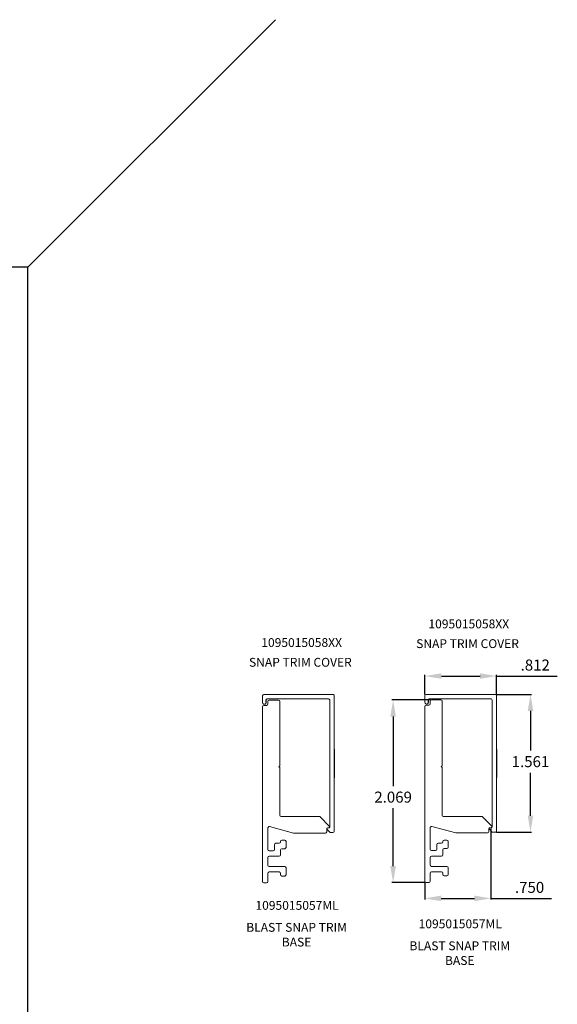
# Model space of a CAD drawing. Units: inches. Extents: x -125.9 to -86.7, y 8.6 to 26.9.
# Drawn here: x -101.4 to -95.3, y 15.8 to 26.9 of the extents above; entities that cross this region are included whole.
import ezdxf

# ---------------------------------------------------------------- set-up
doc = ezdxf.new("R2010")
doc.units = ezdxf.units.IN
doc.header["$LTSCALE"] = 0.05
doc.header["$MEASUREMENT"] = 0
doc.layers.get('0').update_dxf_attribs({"linetype": 'CONTINUOUS'})
doc.layers.get('DEFPOINTS').update_dxf_attribs({"linetype": 'CONTINUOUS'})
doc.layers.add('OBJECT', color=7, linetype='CONTINUOUS')
doc.styles.add('IGGI 04', font='arial.ttf', dxfattribs={"height": 0.275})
doc.styles.add('RomanS', font='romans.shx', dxfattribs={"height": 0.125})
doc.dimstyles.new('ELEV DETAILS', dxfattribs={"dimscale": 0.125, "dimtxt": 0.75, "dimasz": 1.5, "dimexe": 1, "dimexo": 2, "dimgap": 0.5, "dimtad": 1, "dimdec": 4, "dimzin": 4, "dimdsep": 46, "dimtxsty": 'RomanS', "dimcen": 0.09, "dimclrd": 7, "dimclre": 7, "dimadec": 0, "dimazin": 0, "dimtfac": 1, "dimtdec": 4, "dimtix": 1, "dimtofl": 0, "dimtmove": 0, "dimatfit": 3, "dimfxl": 1, "dimtolj": 1, "dimtzin": 0, "dimarcsym": 0})

# ---------------------------------------------------------------- blocks, each defined once
blk = doc.blocks.new('*D90')
at = {"color": 7, "ltscale": 0.1, "transparency": 16777216}
for p, q in [((-96.755, 19.242), (-97.19, 19.242)), ((-97.177, 19.054), (-97.177, 18.266)), ((-97.177, 17.36), (-97.177, 18.016)), ((-96.817, 17.173), (-97.19, 17.173))]:
    blk.add_line(p, q, dxfattribs=at)
for points in [[(-97.209, 19.054), (-97.146, 19.054), (-97.177, 19.242)], [(-97.209, 17.36), (-97.146, 17.36), (-97.177, 17.173)]]:
    blk.add_solid(points, dxfattribs=at)
at = {"layer": 'DEFPOINTS', "color": 0, "ltscale": 0.1, "transparency": 16777216}
for p in [(-96.742, 19.242), (-97.177, 17.173), (-96.804, 17.173)]:
    blk.add_point(p, dxfattribs=at)
at = {"color": 0, "ltscale": 0.1, "transparency": 16777216, "insert": (-97.177, 18.141), "char_height": 0.125, "attachment_point": 5, "style": 'RomanS'}
blk.add_mtext('\\A1;2.069', dxfattribs=at)
blk = doc.blocks.new('*D91')
at = {"color": 7, "ltscale": 0.1, "transparency": 16777216}
for p, q in [((-96.069, 17.782), (-96.069, 16.982)), ((-96.819, 17.172), (-96.819, 16.982)), ((-96.632, 16.994), (-96.257, 16.994)), ((-96.069, 16.994), (-95.382, 16.994))]:
    blk.add_line(p, q, dxfattribs=at)
for points in [[(-96.632, 17.026), (-96.632, 16.963), (-96.819, 16.994)], [(-96.257, 17.026), (-96.257, 16.963), (-96.069, 16.994)]]:
    blk.add_solid(points, dxfattribs=at)
at = {"layer": 'DEFPOINTS', "color": 0, "ltscale": 0.1, "transparency": 16777216}
for p in [(-96.069, 17.795), (-96.819, 17.185), (-96.069, 16.994)]:
    blk.add_point(p, dxfattribs=at)
at = {"color": 0, "ltscale": 0.1, "transparency": 16777216, "insert": (-95.632, 17.119), "char_height": 0.125, "attachment_point": 5, "style": 'RomanS'}
blk.add_mtext('\\A1;.750', dxfattribs=at)
blk = doc.blocks.new('*D92')
at = {"color": 7, "ltscale": 0.1, "transparency": 16777216}
for p, q in [((-96.818, 19.302), (-96.818, 19.525)), ((-96.006, 19.302), (-96.006, 19.525)), ((-96.63, 19.512), (-96.193, 19.512)), ((-96.006, 19.512), (-95.318, 19.512))]:
    blk.add_line(p, q, dxfattribs=at)
for points in [[(-96.63, 19.544), (-96.63, 19.481), (-96.818, 19.512)], [(-96.193, 19.544), (-96.193, 19.481), (-96.006, 19.512)]]:
    blk.add_solid(points, dxfattribs=at)
at = {"layer": 'DEFPOINTS', "color": 0, "ltscale": 0.1, "transparency": 16777216}
for p in [(-96.006, 19.512), (-96.818, 19.29), (-96.006, 19.289)]:
    blk.add_point(p, dxfattribs=at)
at = {"color": 0, "ltscale": 0.1, "transparency": 16777216, "insert": (-95.568, 19.637), "char_height": 0.125, "attachment_point": 5, "style": 'RomanS'}
blk.add_mtext('\\A1;.812', dxfattribs=at)
blk = doc.blocks.new('*D93')
at = {"color": 7, "ltscale": 0.1, "transparency": 16777216}
for p, q in [((-96.008, 19.305), (-95.609, 19.305)), ((-95.622, 19.117), (-95.622, 18.668)), ((-95.622, 17.931), (-95.622, 18.418)), ((-96.008, 17.743), (-95.609, 17.743))]:
    blk.add_line(p, q, dxfattribs=at)
for points in [[(-95.653, 19.117), (-95.59, 19.117), (-95.622, 19.305)], [(-95.653, 17.931), (-95.59, 17.931), (-95.622, 17.743)]]:
    blk.add_solid(points, dxfattribs=at)
at = {"layer": 'DEFPOINTS', "color": 0, "ltscale": 0.1, "transparency": 16777216}
for p in [(-96.021, 19.305), (-96.021, 17.743), (-95.622, 17.743)]:
    blk.add_point(p, dxfattribs=at)
at = {"color": 0, "ltscale": 0.1, "transparency": 16777216, "insert": (-95.622, 18.543), "char_height": 0.125, "attachment_point": 5, "style": 'RomanS'}
blk.add_mtext('\\A1;1.561', dxfattribs=at)

msp = doc.modelspace()

# ---------------------------------------------------------------- linework, layer by layer
at = {"color": 7, "linetype": 'Continuous', "lineweight": 15}
for p, q in [((-98.6396, 19.3031), (-97.8577, 19.3031)), ((-96.8025, 19.3047), (-96.0207, 19.3047)), ((-98.6546, 19.2131), (-98.6546, 19.2881)), ((-97.9086, 19.2531), (-98.6046, 19.2531)), ((-98.5944, 19.1952), (-98.5944, 19.2252)), ((-98.5794, 19.2402), (-98.4744, 19.2402)), ((-98.4594, 19.2252), (-98.4594, 18.4952)), ((-97.8936, 19.2378), (-97.8936, 17.8024)), ((-97.8427, 19.2878), (-97.8427, 17.7563)), ((-96.8175, 19.2147), (-96.8175, 19.2897)), ((-96.8044, 19.1818), (-96.7724, 19.1818)), ((-96.0716, 19.2547), (-96.7675, 19.2547)), ((-96.7574, 19.1968), (-96.7574, 19.2268)), ((-96.7424, 19.2418), (-96.6374, 19.2418)), ((-96.6224, 19.2268), (-96.6224, 18.4968)), ((-96.0566, 19.2394), (-96.0566, 17.804)), ((-96.0057, 19.2894), (-96.0057, 17.7579)), ((-98.6564, 17.1862), (-98.6564, 19.1652)), ((-98.6414, 19.1802), (-98.6094, 19.1802)), ((-96.8194, 17.1878), (-96.8194, 19.1668)), ((-98.4594, 18.4952), (-98.4694, 18.4852)), ((-98.4694, 18.4852), (-98.4594, 18.4752)), ((-98.4594, 18.4752), (-98.4594, 17.9352)), ((-96.6224, 18.4968), (-96.6324, 18.4868)), ((-96.6324, 18.4868), (-96.6224, 18.4768)), ((-96.6224, 18.4768), (-96.6224, 17.9368)), ((-98.4444, 17.9202), (-98.0073, 17.9202)), ((-98.0073, 17.9202), (-97.8973, 17.8102)), ((-96.6074, 17.9218), (-96.1702, 17.9218)), ((-96.1702, 17.9218), (-96.0603, 17.8118)), ((-98.5944, 17.7922), (-98.5944, 17.5482)), ((-98.3032, 17.7337), (-98.5755, 17.8066)), ((-97.9444, 17.7332), (-98.2993, 17.7332)), ((-97.9294, 17.7832), (-97.9294, 17.7482)), ((-97.895, 17.7451), (-97.9245, 17.7757)), ((-97.9044, 17.7932), (-97.9194, 17.7932)), ((-97.9171, 17.7926), (-97.9071, 17.7924)), ((-97.858, 17.7416), (-97.888, 17.7421)), ((-96.7574, 17.7938), (-96.7574, 17.5498)), ((-96.4661, 17.7353), (-96.7385, 17.8082)), ((-96.1074, 17.7348), (-96.4623, 17.7348)), ((-96.0924, 17.7848), (-96.0924, 17.7498)), ((-96.058, 17.7467), (-96.0874, 17.7773)), ((-96.0674, 17.7948), (-96.0824, 17.7948)), ((-96.0801, 17.7942), (-96.0701, 17.794)), ((-96.0209, 17.7432), (-96.0509, 17.7437)), ((-98.4514, 17.6332), (-98.4514, 17.6382)), ((-98.4364, 17.6532), (-98.4044, 17.6532)), ((-98.3894, 17.6382), (-98.3894, 17.5722)), ((-96.6144, 17.6348), (-96.6144, 17.6398)), ((-96.5994, 17.6548), (-96.5674, 17.6548)), ((-96.5524, 17.6398), (-96.5524, 17.5738)), ((-98.5794, 17.5332), (-98.5344, 17.5332)), ((-98.5194, 17.5482), (-98.5194, 17.6032)), ((-98.5044, 17.6182), (-98.4664, 17.6182)), ((-98.4524, 17.5422), (-98.4524, 17.4862)), ((-98.4044, 17.5572), (-98.4374, 17.5572)), ((-96.7424, 17.5348), (-96.6974, 17.5348)), ((-96.6824, 17.5498), (-96.6824, 17.6048)), ((-96.6674, 17.6198), (-96.6294, 17.6198)), ((-96.6154, 17.5438), (-96.6154, 17.4878)), ((-96.5674, 17.5588), (-96.6004, 17.5588)), ((-98.5944, 17.4562), (-98.5944, 17.3702)), ((-98.4674, 17.4712), (-98.5794, 17.4712)), ((-96.7574, 17.4578), (-96.7574, 17.3718)), ((-96.6304, 17.4728), (-96.7424, 17.4728)), ((-98.5794, 17.3552), (-98.4044, 17.3552)), ((-98.4664, 17.2932), (-98.5794, 17.2932)), ((-98.3894, 17.3402), (-98.3894, 17.2622)), ((-96.7424, 17.3568), (-96.5674, 17.3568)), ((-96.6294, 17.2948), (-96.7424, 17.2948)), ((-96.5524, 17.3418), (-96.5524, 17.2638)), ((-98.5944, 17.2782), (-98.5944, 17.1862)), ((-98.4514, 17.2622), (-98.4514, 17.2782)), ((-98.4044, 17.2472), (-98.4364, 17.2472)), ((-96.7574, 17.2798), (-96.7574, 17.1878)), ((-96.6144, 17.2638), (-96.6144, 17.2798)), ((-96.5674, 17.2488), (-96.5994, 17.2488)), ((-98.6094, 17.1712), (-98.6414, 17.1712)), ((-96.7724, 17.1728), (-96.8044, 17.1728))]:
    msp.add_line(p, q, dxfattribs=at)
for p, q in [((-98.6146, 19.2131), (-98.6146, 19.2431)), ((-96.7775, 19.2147), (-96.7775, 19.2447))]:
    msp.add_line(p, q)
at = {"color": 7}
for p, q in [((-97.8427, 18.6831), (-97.8427, 18.3611)), ((-96.0057, 18.6847), (-96.0057, 18.3627))]:
    msp.add_line(p, q, dxfattribs=at)
at = {"color": 7, "linetype": 'Continuous', "lineweight": 15}
for centre, radius, start, end in [((-98.6396, 19.2881), 0.015, 90.00027, 179.99973), ((-97.8577, 19.2881), 0.015, 359.00029, 89.99943), ((-96.8025, 19.2897), 0.015, 90.00027, 179.99973), ((-96.0207, 19.2897), 0.015, 359.00029, 89.99943), ((-98.6346, 19.2131), 0.02, 179.99979, 0.00021), ((-98.6046, 19.2431), 0.01, 89.99987, 180.00097), ((-98.6094, 19.1952), 0.015, 270, 0), ((-98.5794, 19.2252), 0.015, 90, 180), ((-98.4744, 19.2252), 0.015, 0, 90), ((-97.9086, 19.2381), 0.015, 358.99934, 90.00038), ((-96.8044, 19.1668), 0.015, 90, 180), ((-96.7975, 19.2147), 0.02, 179.99979, 0.00021), ((-96.7675, 19.2447), 0.01, 89.99987, 180.00097), ((-96.7724, 19.1968), 0.015, 270, 0), ((-96.7424, 19.2268), 0.015, 90, 180), ((-96.6374, 19.2268), 0.015, 0, 90), ((-96.0716, 19.2397), 0.015, 358.99934, 90.00038), ((-98.6414, 19.1652), 0.015, 90, 180), ((-98.4444, 17.9352), 0.015, 180, 270), ((-96.6074, 17.9368), 0.015, 180, 270), ((-98.5794, 17.7922), 0.015, 75, 180), ((-98.2993, 17.7482), 0.015, 255, 270), ((-97.9444, 17.7482), 0.015, 270, 0), ((-97.9194, 17.7832), 0.01, 90, 180), ((-97.9173, 17.7826), 0.01, 89.0005, 223.9999), ((-97.9058, 17.8048), 0.0124, 263.98853, 11.02854), ((-97.9044, 17.8032), 0.01, 270, 45), ((-97.8878, 17.7521), 0.01, 224.00008, 269.00055), ((-97.8577, 17.7566), 0.015, 269.00009, 359.0001), ((-96.7424, 17.7938), 0.015, 75, 180), ((-96.4623, 17.7498), 0.015, 255, 270), ((-96.1074, 17.7498), 0.015, 270, 0), ((-96.0824, 17.7848), 0.01, 90, 180), ((-96.0802, 17.7842), 0.01, 89.0005, 223.9999), ((-96.0688, 17.8064), 0.0124, 263.98853, 11.02854), ((-96.0674, 17.8048), 0.01, 270, 45), ((-96.0508, 17.7537), 0.01, 224.00008, 269.00055), ((-96.0207, 17.7582), 0.015, 269.00009, 359.0001), ((-98.4664, 17.6332), 0.015, 270, 0), ((-98.4364, 17.6382), 0.015, 90, 180), ((-98.4044, 17.6382), 0.015, 0, 90), ((-96.6294, 17.6348), 0.015, 270, 0), ((-96.5994, 17.6398), 0.015, 90, 180), ((-96.5674, 17.6398), 0.015, 0, 90), ((-98.5794, 17.5482), 0.015, 180, 270), ((-98.5344, 17.5482), 0.015, 270, 0), ((-98.5044, 17.6032), 0.015, 90, 180), ((-98.4374, 17.5422), 0.015, 90, 180), ((-98.4044, 17.5722), 0.015, 270, 0), ((-96.7424, 17.5498), 0.015, 180, 270), ((-96.6974, 17.5498), 0.015, 270, 0), ((-96.6674, 17.6048), 0.015, 90, 180), ((-96.6004, 17.5438), 0.015, 90, 180), ((-96.5674, 17.5738), 0.015, 270, 0), ((-98.5794, 17.4562), 0.015, 90, 180), ((-98.4674, 17.4862), 0.015, 270, 0), ((-96.7424, 17.4578), 0.015, 90, 180), ((-96.6304, 17.4878), 0.015, 270, 0), ((-98.5794, 17.3702), 0.015, 180, 270), ((-98.5794, 17.2782), 0.015, 90, 180), ((-98.4664, 17.2782), 0.015, 0, 90), ((-98.4044, 17.3402), 0.015, 0, 90), ((-96.7424, 17.3718), 0.015, 180, 270), ((-96.7424, 17.2798), 0.015, 90, 180), ((-96.6294, 17.2798), 0.015, 0, 90), ((-96.5674, 17.3418), 0.015, 0, 90), ((-98.6414, 17.1862), 0.015, 180, 270), ((-98.6094, 17.1862), 0.015, 270, 0), ((-98.4364, 17.2622), 0.015, 180, 270), ((-98.4044, 17.2622), 0.015, 270, 0), ((-96.8044, 17.1878), 0.015, 180, 270), ((-96.7724, 17.1878), 0.015, 270, 0), ((-96.5994, 17.2638), 0.015, 180, 270), ((-96.5674, 17.2638), 0.015, 270, 0)]:
    msp.add_arc(centre, radius, start, end, dxfattribs=at)
at = {"layer": 'DEFPOINTS', "color": 7}
msp.add_lwpolyline([(-117.8111, 24.1441), (-117.8111, 11.3941), (-101.3111, 11.3941), (-101.3111, 24.1441)], close=True, dxfattribs=at)
at = {"layer": 'OBJECT', "color": 2}
msp.add_line((-101.3111, 24.1441), (-98.5088, 26.9465), dxfattribs=at)

# ---------------------------------------------------------------- texts
at = {"ltscale": 0.1, "char_height": 0.1, "attachment_point": 1, "style": 'IGGI 04'}
for s, width, insert in [('\\pxqc;{\\fArial|b1|i0|c0|p34;1095015058XX}', 1.878146, (-97.2595, 20.153)), ('\\pxqc;{\\fArial|b1|i0|c0|p34;1095015058XX}', 1.878146, (-99.152, 19.9418)), ('\\pxqc;SNAP TRIM COVER ', 2.181974, (-97.4254, 19.9295)), ('\\pxqc;SNAP TRIM COVER ', 2.181974, (-99.3179, 19.7183)), ('\\pxqc;{\\fArial|b1|i0|c0|p34;1095015057ML}', 1.878146, (-99.2037, 16.9648)), ('\\pxqc;{\\fArial|b1|i0|c0|p34;1095015057ML}', 1.878146, (-97.356, 16.7559)), ('\\pxqc;BLAST SNAP TRIM BASE ', 1.157446, (-98.8487, 16.7162)), ('\\pxqc;BLAST SNAP TRIM BASE ', 1.157446, (-97.001, 16.5072))]:
    msp.add_mtext_dynamic_manual_height_columns(s, width=width, gutter_width=0.5, heights=[0], dxfattribs=dict(at, insert=insert))

# ---------------------------------------------------------------- dimensions: what is measured, and where the dimension line sits
at = {"ltscale": 0.1}
for base, p1, p2, picture, middle in [((-96.0057, 19.5124), (-96.8175, 19.2897), (-96.0057, 19.2894), '*D92', (-95.5682, 19.5124)), ((-96.0691, 16.9945), (-96.8191, 17.1847), (-96.0691, 17.7948), '*D91', (-95.6316, 16.9945))]:
    dim = msp.add_linear_dim(base=base, p1=p1, p2=p2, dimstyle='ELEV DETAILS', override={"dimexe": 0.1, "dimexo": 0.1, "dimtih": 1, "dimtoh": 1, "dimdec": 3, "dimtdec": 3, "dimfxl": 0.0625, "dimlwd": 65535, "dimlwe": 65535}, dxfattribs=at)
    dim.commit()
    dim.dimension.update_dxf_attribs({"geometry": picture, "text_midpoint": middle, "dimtype": 160})
for base, p1, p2, picture, middle in [((-95.621737, 17.743168), (-96.020685, 19.304665), (-96.020947, 17.743168), '*D93', (-95.621737, 18.543224)), ((-97.1773, 17.1728), (-96.7424, 19.2418), (-96.8044, 17.1728), '*D90', (-97.1773, 18.1408))]:
    dim = msp.add_linear_dim(base=base, p1=p1, p2=p2, angle=270, dimstyle='ELEV DETAILS', override={"dimexe": 0.1, "dimexo": 0.1, "dimtih": 1, "dimtoh": 1, "dimdec": 3, "dimtdec": 3, "dimfxl": 0.0625, "dimlwd": 65535, "dimlwe": 65535}, dxfattribs=at)
    dim.commit()
    dim.dimension.update_dxf_attribs({"geometry": picture, "text_midpoint": middle, "dimtype": 160})

doc.saveas('drawing.dxf')
